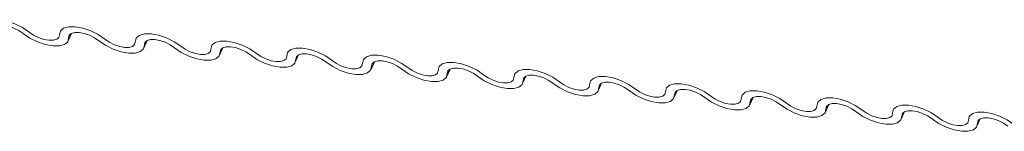
# Model space of a CAD drawing. Units: millimetres. Extents: x -46542772 to 44913, y -44962203 to 188.
# Drawn here: x -23270036 to -23270033, y -22479150 to -22479150 of the extents above; entities that cross this region are included whole.
import ezdxf

# ---------------------------------------------------------------- set-up
doc = ezdxf.new("R2010")
doc.units = ezdxf.units.MM

msp = doc.modelspace()

# ---------------------------------------------------------------- linework, layer by layer
at = {"layer": 'Defpoints', "color": 30, "lineweight": 20, "ltscale": 10, "true_color": 0xf8991e, "transparency": 33554457}
for p, q in [((-23270035.9875, -22479150.151), (-23270035.9766, -22479150.1267)), ((-23270035.9804, -22479150.1291), (-23270035.9857, -22479150.1411)), ((-23270035.7425, -22479150.174), (-23270035.7316, -22479150.1497)), ((-23270035.7354, -22479150.1521), (-23270035.7407, -22479150.164)), ((-23270035.4975, -22479150.197), (-23270035.4866, -22479150.1727)), ((-23270035.4904, -22479150.1751), (-23270035.4958, -22479150.187)), ((-23270035.2526, -22479150.22), (-23270035.2417, -22479150.1957)), ((-23270035.2454, -22479150.1981), (-23270035.2508, -22479150.21)), ((-23270035.0076, -22479150.243), (-23270034.9967, -22479150.2187)), ((-23270035.0005, -22479150.221), (-23270035.0058, -22479150.233)), ((-23270034.7626, -22479150.2659), (-23270034.7517, -22479150.2417)), ((-23270034.7555, -22479150.244), (-23270034.7608, -22479150.256)), ((-23270034.5176, -22479150.2889), (-23270034.5068, -22479150.2646)), ((-23270034.5105, -22479150.267), (-23270034.5159, -22479150.279)), ((-23270034.2727, -22479150.3119), (-23270034.2618, -22479150.2876)), ((-23270034.2655, -22479150.29), (-23270034.2709, -22479150.3019)), ((-23270034.0277, -22479150.3349), (-23270034.0168, -22479150.3106)), ((-23270034.0206, -22479150.313), (-23270034.0259, -22479150.3249)), ((-23270033.7827, -22479150.3579), (-23270033.7718, -22479150.3336)), ((-23270033.7756, -22479150.336), (-23270033.7809, -22479150.3479)), ((-23270033.5377, -22479150.3808), (-23270033.5269, -22479150.3566)), ((-23270033.5306, -22479150.3589), (-23270033.536, -22479150.3709)), ((-23270033.2928, -22479150.4038), (-23270033.2819, -22479150.3795)), ((-23270033.2856, -22479150.3819), (-23270033.291, -22479150.3939)), ((-23270033.0478, -22479150.4268), (-23270033.0369, -22479150.4025)), ((-23270033.0407, -22479150.4049), (-23270033.046, -22479150.4168))]:
    msp.add_line(p, q, dxfattribs=at)
at = {"layer": 'Defpoints', "color": 30, "lineweight": 20, "ltscale": 10, "true_color": 0xf8991e, "transparency": 33554457, "flags": 128}
for points in [[(-23270036.2602, -22479150.1085), (-23270036.2571, -22479150.0961), (-23270036.2469, -22479150.0872), (-23270036.2305, -22479150.0825), (-23270036.2091, -22479150.0823), (-23270036.1847, -22479150.0868), (-23270036.1591, -22479150.0954), (-23270036.1346, -22479150.1076), (-23270036.1132, -22479150.1223)], [(-23270036.1327, -22479150.1273), (-23270036.147, -22479150.1175), (-23270036.1633, -22479150.1094), (-23270036.1803, -22479150.1036), (-23270036.1967, -22479150.1007), (-23270036.2109, -22479150.1008), (-23270036.2219, -22479150.1039), (-23270036.2286, -22479150.1099), (-23270036.2307, -22479150.1181)], [(-23270035.9857, -22479150.1411), (-23270035.9887, -22479150.1534), (-23270035.9989, -22479150.1623), (-23270036.0154, -22479150.167), (-23270036.0367, -22479150.1672), (-23270036.0612, -22479150.1627), (-23270036.0868, -22479150.1541), (-23270036.1113, -22479150.1419), (-23270036.1327, -22479150.1273)], [(-23270036.1132, -22479150.1223), (-23270036.0989, -22479150.132), (-23270036.0826, -22479150.1401), (-23270036.0655, -22479150.1459), (-23270036.0492, -22479150.1489), (-23270036.035, -22479150.1488), (-23270036.024, -22479150.1456), (-23270036.0172, -22479150.1397), (-23270036.0152, -22479150.1314)], [(-23270036.0152, -22479150.1314), (-23270036.0121, -22479150.1191), (-23270036.002, -22479150.1102), (-23270035.9855, -22479150.1055), (-23270035.9642, -22479150.1053), (-23270035.9397, -22479150.1098), (-23270035.9141, -22479150.1184), (-23270035.8896, -22479150.1306), (-23270035.8682, -22479150.1452)], [(-23270035.8877, -22479150.1503), (-23270035.902, -22479150.1405), (-23270035.9183, -22479150.1324), (-23270035.9354, -22479150.1266), (-23270035.9517, -22479150.1237), (-23270035.9659, -22479150.1237), (-23270035.9769, -22479150.1269), (-23270035.9837, -22479150.1328), (-23270035.9857, -22479150.1411)], [(-23270035.7702, -22479150.1544), (-23270035.7672, -22479150.1421), (-23270035.757, -22479150.1332), (-23270035.7405, -22479150.1284), (-23270035.7192, -22479150.1283), (-23270035.6947, -22479150.1327), (-23270035.6691, -22479150.1414), (-23270035.6446, -22479150.1536), (-23270035.6232, -22479150.1682)], [(-23270035.7407, -22479150.164), (-23270035.7438, -22479150.1764), (-23270035.7539, -22479150.1853), (-23270035.7704, -22479150.19), (-23270035.7918, -22479150.1902), (-23270035.8162, -22479150.1857), (-23270035.8418, -22479150.1771), (-23270035.8663, -22479150.1649), (-23270035.8877, -22479150.1503)], [(-23270035.8682, -22479150.1452), (-23270035.8539, -22479150.155), (-23270035.8376, -22479150.1631), (-23270035.8205, -22479150.1689), (-23270035.8042, -22479150.1718), (-23270035.79, -22479150.1717), (-23270035.779, -22479150.1686), (-23270035.7722, -22479150.1627), (-23270035.7702, -22479150.1544)], [(-23270035.6427, -22479150.1732), (-23270035.657, -22479150.1635), (-23270035.6734, -22479150.1554), (-23270035.6904, -22479150.1496), (-23270035.7067, -22479150.1466), (-23270035.721, -22479150.1467), (-23270035.7319, -22479150.1499), (-23270035.7387, -22479150.1558), (-23270035.7407, -22479150.164)], [(-23270035.6232, -22479150.1682), (-23270035.609, -22479150.178), (-23270035.5926, -22479150.1861), (-23270035.5756, -22479150.1919), (-23270035.5593, -22479150.1948), (-23270035.545, -22479150.1947), (-23270035.534, -22479150.1916), (-23270035.5273, -22479150.1856), (-23270035.5252, -22479150.1774)], [(-23270035.5252, -22479150.1774), (-23270035.5222, -22479150.1651), (-23270035.512, -22479150.1561), (-23270035.4956, -22479150.1514), (-23270035.4742, -22479150.1513), (-23270035.4497, -22479150.1557), (-23270035.4242, -22479150.1644), (-23270035.3997, -22479150.1766), (-23270035.3783, -22479150.1912)], [(-23270035.4958, -22479150.187), (-23270035.4988, -22479150.1994), (-23270035.509, -22479150.2083), (-23270035.5254, -22479150.213), (-23270035.5468, -22479150.2132), (-23270035.5713, -22479150.2087), (-23270035.5968, -22479150.2), (-23270035.6213, -22479150.1879), (-23270035.6427, -22479150.1732)], [(-23270035.3978, -22479150.1962), (-23270035.412, -22479150.1865), (-23270035.4284, -22479150.1784), (-23270035.4454, -22479150.1726), (-23270035.4617, -22479150.1696), (-23270035.476, -22479150.1697), (-23270035.4869, -22479150.1729), (-23270035.4937, -22479150.1788), (-23270035.4958, -22479150.187)], [(-23270035.2508, -22479150.21), (-23270035.2538, -22479150.2224), (-23270035.264, -22479150.2313), (-23270035.2804, -22479150.236), (-23270035.3018, -22479150.2361), (-23270035.3263, -22479150.2317), (-23270035.3518, -22479150.223), (-23270035.3764, -22479150.2109), (-23270035.3978, -22479150.1962)], [(-23270035.3783, -22479150.1912), (-23270035.364, -22479150.201), (-23270035.3476, -22479150.2091), (-23270035.3306, -22479150.2148), (-23270035.3143, -22479150.2178), (-23270035.3, -22479150.2177), (-23270035.2891, -22479150.2146), (-23270035.2823, -22479150.2086), (-23270035.2803, -22479150.2004)], [(-23270035.2803, -22479150.2004), (-23270035.2772, -22479150.188), (-23270035.2671, -22479150.1791), (-23270035.2506, -22479150.1744), (-23270035.2292, -22479150.1743), (-23270035.2048, -22479150.1787), (-23270035.1792, -22479150.1874), (-23270035.1547, -22479150.1995), (-23270035.1333, -22479150.2142)], [(-23270035.1528, -22479150.2192), (-23270035.1671, -22479150.2094), (-23270035.1834, -22479150.2013), (-23270035.2004, -22479150.1956), (-23270035.2168, -22479150.1926), (-23270035.231, -22479150.1927), (-23270035.242, -22479150.1958), (-23270035.2488, -22479150.2018), (-23270035.2508, -22479150.21)], [(-23270035.0353, -22479150.2234), (-23270035.0322, -22479150.211), (-23270035.0221, -22479150.2021), (-23270035.0056, -22479150.1974), (-23270034.9843, -22479150.1972), (-23270034.9598, -22479150.2017), (-23270034.9342, -22479150.2104), (-23270034.9097, -22479150.2225), (-23270034.8883, -22479150.2372)], [(-23270035.0058, -22479150.233), (-23270035.0089, -22479150.2453), (-23270035.019, -22479150.2542), (-23270035.0355, -22479150.259), (-23270035.0568, -22479150.2591), (-23270035.0813, -22479150.2547), (-23270035.1069, -22479150.246), (-23270035.1314, -22479150.2338), (-23270035.1528, -22479150.2192)], [(-23270035.1333, -22479150.2142), (-23270035.119, -22479150.2239), (-23270035.1027, -22479150.232), (-23270035.0856, -22479150.2378), (-23270035.0693, -22479150.2408), (-23270035.0551, -22479150.2407), (-23270035.0441, -22479150.2375), (-23270035.0373, -22479150.2316), (-23270035.0353, -22479150.2234)], [(-23270034.9078, -22479150.2422), (-23270034.9221, -22479150.2324), (-23270034.9384, -22479150.2243), (-23270034.9555, -22479150.2185), (-23270034.9718, -22479150.2156), (-23270034.986, -22479150.2157), (-23270034.997, -22479150.2188), (-23270035.0038, -22479150.2248), (-23270035.0058, -22479150.233)], [(-23270034.7903, -22479150.2463), (-23270034.7873, -22479150.234), (-23270034.7771, -22479150.2251), (-23270034.7607, -22479150.2204), (-23270034.7393, -22479150.2202), (-23270034.7148, -22479150.2247), (-23270034.6893, -22479150.2333), (-23270034.6647, -22479150.2455), (-23270034.6433, -22479150.2601)], [(-23270034.7608, -22479150.256), (-23270034.7639, -22479150.2683), (-23270034.774, -22479150.2772), (-23270034.7905, -22479150.282), (-23270034.8119, -22479150.2821), (-23270034.8363, -22479150.2777), (-23270034.8619, -22479150.269), (-23270034.8864, -22479150.2568), (-23270034.9078, -22479150.2422)], [(-23270034.8883, -22479150.2372), (-23270034.874, -22479150.2469), (-23270034.8577, -22479150.255), (-23270034.8407, -22479150.2608), (-23270034.8243, -22479150.2638), (-23270034.8101, -22479150.2637), (-23270034.7991, -22479150.2605), (-23270034.7923, -22479150.2546), (-23270034.7903, -22479150.2463)], [(-23270034.6628, -22479150.2652), (-23270034.6771, -22479150.2554), (-23270034.6935, -22479150.2473), (-23270034.7105, -22479150.2415), (-23270034.7268, -22479150.2386), (-23270034.7411, -22479150.2387), (-23270034.752, -22479150.2418), (-23270034.7588, -22479150.2477), (-23270034.7608, -22479150.256)], [(-23270034.6433, -22479150.2601), (-23270034.6291, -22479150.2699), (-23270034.6127, -22479150.278), (-23270034.5957, -22479150.2838), (-23270034.5794, -22479150.2867), (-23270034.5651, -22479150.2867), (-23270034.5542, -22479150.2835), (-23270034.5474, -22479150.2776), (-23270034.5453, -22479150.2693)], [(-23270034.5453, -22479150.2693), (-23270034.5423, -22479150.257), (-23270034.5321, -22479150.2481), (-23270034.5157, -22479150.2434), (-23270034.4943, -22479150.2432), (-23270034.4698, -22479150.2477), (-23270034.4443, -22479150.2563), (-23270034.4198, -22479150.2685), (-23270034.3984, -22479150.2831)], [(-23270034.4179, -22479150.2881), (-23270034.4321, -22479150.2784), (-23270034.4485, -22479150.2703), (-23270034.4655, -22479150.2645), (-23270034.4818, -22479150.2615), (-23270034.4961, -22479150.2616), (-23270034.5071, -22479150.2648), (-23270034.5138, -22479150.2707), (-23270034.5159, -22479150.279)], [(-23270034.5159, -22479150.279), (-23270034.5189, -22479150.2913), (-23270034.5291, -22479150.3002), (-23270034.5455, -22479150.3049), (-23270034.5669, -22479150.3051), (-23270034.5914, -22479150.3006), (-23270034.6169, -22479150.292), (-23270034.6414, -22479150.2798), (-23270034.6628, -22479150.2652)], [(-23270034.2709, -22479150.3019), (-23270034.2739, -22479150.3143), (-23270034.2841, -22479150.3232), (-23270034.3006, -22479150.3279), (-23270034.3219, -22479150.3281), (-23270034.3464, -22479150.3236), (-23270034.372, -22479150.315), (-23270034.3965, -22479150.3028), (-23270034.4179, -22479150.2881)], [(-23270034.3984, -22479150.2831), (-23270034.3841, -22479150.2929), (-23270034.3677, -22479150.301), (-23270034.3507, -22479150.3068), (-23270034.3344, -22479150.3097), (-23270034.3201, -22479150.3096), (-23270034.3092, -22479150.3065), (-23270034.3024, -22479150.3005), (-23270034.3004, -22479150.2923)], [(-23270034.3004, -22479150.2923), (-23270034.2973, -22479150.28), (-23270034.2872, -22479150.2711), (-23270034.2707, -22479150.2663), (-23270034.2493, -22479150.2662), (-23270034.2249, -22479150.2706), (-23270034.1993, -22479150.2793), (-23270034.1748, -22479150.2915), (-23270034.1534, -22479150.3061)], [(-23270034.1729, -22479150.3111), (-23270034.1872, -22479150.3014), (-23270034.2035, -22479150.2933), (-23270034.2206, -22479150.2875), (-23270034.2369, -22479150.2845), (-23270034.2511, -22479150.2846), (-23270034.2621, -22479150.2878), (-23270034.2689, -22479150.2937), (-23270034.2709, -22479150.3019)], [(-23270034.0554, -22479150.3153), (-23270034.0524, -22479150.3029), (-23270034.0422, -22479150.294), (-23270034.0257, -22479150.2893), (-23270034.0044, -22479150.2892), (-23270033.9799, -22479150.2936), (-23270033.9543, -22479150.3023), (-23270033.9298, -22479150.3144), (-23270033.9084, -22479150.3291)], [(-23270034.0259, -22479150.3249), (-23270034.029, -22479150.3373), (-23270034.0391, -22479150.3462), (-23270034.0556, -22479150.3509), (-23270034.0769, -22479150.351), (-23270034.1014, -22479150.3466), (-23270034.127, -22479150.3379), (-23270034.1515, -22479150.3258), (-23270034.1729, -22479150.3111)], [(-23270034.1534, -22479150.3061), (-23270034.1391, -22479150.3159), (-23270034.1228, -22479150.324), (-23270034.1057, -22479150.3297), (-23270034.0894, -22479150.3327), (-23270034.0752, -22479150.3326), (-23270034.0642, -22479150.3295), (-23270034.0574, -22479150.3235), (-23270034.0554, -22479150.3153)], [(-23270033.9279, -22479150.3341), (-23270033.9422, -22479150.3243), (-23270033.9585, -22479150.3162), (-23270033.9756, -22479150.3105), (-23270033.9919, -22479150.3075), (-23270034.0061, -22479150.3076), (-23270034.0171, -22479150.3107), (-23270034.0239, -22479150.3167), (-23270034.0259, -22479150.3249)], [(-23270033.8104, -22479150.3383), (-23270033.8074, -22479150.3259), (-23270033.7972, -22479150.317), (-23270033.7808, -22479150.3123), (-23270033.7594, -22479150.3121), (-23270033.7349, -22479150.3166), (-23270033.7094, -22479150.3253), (-23270033.6848, -22479150.3374), (-23270033.6634, -22479150.3521)], [(-23270033.7809, -22479150.3479), (-23270033.784, -22479150.3602), (-23270033.7942, -22479150.3692), (-23270033.8106, -22479150.3739), (-23270033.832, -22479150.374), (-23270033.8564, -22479150.3696), (-23270033.882, -22479150.3609), (-23270033.9065, -22479150.3488), (-23270033.9279, -22479150.3341)], [(-23270033.9084, -22479150.3291), (-23270033.8941, -22479150.3388), (-23270033.8778, -22479150.347), (-23270033.8608, -22479150.3527), (-23270033.8444, -22479150.3557), (-23270033.8302, -22479150.3556), (-23270033.8192, -22479150.3524), (-23270033.8125, -22479150.3465), (-23270033.8104, -22479150.3383)], [(-23270033.6829, -22479150.3571), (-23270033.6972, -22479150.3473), (-23270033.7136, -22479150.3392), (-23270033.7306, -22479150.3334), (-23270033.7469, -22479150.3305), (-23270033.7612, -22479150.3306), (-23270033.7721, -22479150.3337), (-23270033.7789, -22479150.3397), (-23270033.7809, -22479150.3479)], [(-23270033.536, -22479150.3709), (-23270033.539, -22479150.3832), (-23270033.5492, -22479150.3921), (-23270033.5656, -22479150.3969), (-23270033.587, -22479150.397), (-23270033.6115, -22479150.3926), (-23270033.637, -22479150.3839), (-23270033.6615, -22479150.3717), (-23270033.6829, -22479150.3571)], [(-23270033.6634, -22479150.3521), (-23270033.6492, -22479150.3618), (-23270033.6328, -22479150.3699), (-23270033.6158, -22479150.3757), (-23270033.5995, -22479150.3787), (-23270033.5852, -22479150.3786), (-23270033.5743, -22479150.3754), (-23270033.5675, -22479150.3695), (-23270033.5654, -22479150.3613)], [(-23270033.5654, -22479150.3613), (-23270033.5624, -22479150.3489), (-23270033.5522, -22479150.34), (-23270033.5358, -22479150.3353), (-23270033.5144, -22479150.3351), (-23270033.4899, -22479150.3396), (-23270033.4644, -22479150.3482), (-23270033.4399, -22479150.3604), (-23270033.4185, -22479150.375)], [(-23270033.438, -22479150.3801), (-23270033.4522, -22479150.3703), (-23270033.4686, -22479150.3622), (-23270033.4856, -22479150.3564), (-23270033.502, -22479150.3535), (-23270033.5162, -22479150.3536), (-23270033.5272, -22479150.3567), (-23270033.5339, -22479150.3626), (-23270033.536, -22479150.3709)], [(-23270033.3205, -22479150.3842), (-23270033.3174, -22479150.3719), (-23270033.3073, -22479150.363), (-23270033.2908, -22479150.3583), (-23270033.2695, -22479150.3581), (-23270033.245, -22479150.3626), (-23270033.2194, -22479150.3712), (-23270033.1949, -22479150.3834), (-23270033.1735, -22479150.398)], [(-23270033.291, -22479150.3939), (-23270033.294, -22479150.4062), (-23270033.3042, -22479150.4151), (-23270033.3207, -22479150.4198), (-23270033.342, -22479150.42), (-23270033.3665, -22479150.4155), (-23270033.3921, -22479150.4069), (-23270033.4166, -22479150.3947), (-23270033.438, -22479150.3801)], [(-23270033.4185, -22479150.375), (-23270033.4042, -22479150.3848), (-23270033.3879, -22479150.3929), (-23270033.3708, -22479150.3987), (-23270033.3545, -22479150.4017), (-23270033.3403, -22479150.4016), (-23270033.3293, -22479150.3984), (-23270033.3225, -22479150.3925), (-23270033.3205, -22479150.3842)], [(-23270033.193, -22479150.4031), (-23270033.2073, -22479150.3933), (-23270033.2236, -22479150.3852), (-23270033.2407, -22479150.3794), (-23270033.257, -22479150.3764), (-23270033.2712, -22479150.3765), (-23270033.2822, -22479150.3797), (-23270033.289, -22479150.3856), (-23270033.291, -22479150.3939)], [(-23270033.0755, -22479150.4072), (-23270033.0725, -22479150.3949), (-23270033.0623, -22479150.386), (-23270033.0458, -22479150.3812), (-23270033.0245, -22479150.3811), (-23270033, -22479150.3855), (-23270032.9744, -22479150.3942), (-23270032.9499, -22479150.4064), (-23270032.9285, -22479150.421)], [(-23270033.046, -22479150.4168), (-23270033.0491, -22479150.4292), (-23270033.0592, -22479150.4381), (-23270033.0757, -22479150.4428), (-23270033.097, -22479150.443), (-23270033.1215, -22479150.4385), (-23270033.1471, -22479150.4299), (-23270033.1716, -22479150.4177), (-23270033.193, -22479150.4031)], [(-23270033.1735, -22479150.398), (-23270033.1592, -22479150.4078), (-23270033.1429, -22479150.4159), (-23270033.1258, -22479150.4217), (-23270033.1095, -22479150.4246), (-23270033.0953, -22479150.4245), (-23270033.0843, -22479150.4214), (-23270033.0775, -22479150.4155), (-23270033.0755, -22479150.4072)], [(-23270032.948, -22479150.426), (-23270032.9623, -22479150.4163), (-23270032.9786, -22479150.4082), (-23270032.9957, -22479150.4024), (-23270033.012, -22479150.3994), (-23270033.0262, -22479150.3995), (-23270033.0372, -22479150.4027), (-23270033.044, -22479150.4086), (-23270033.046, -22479150.4168)]]:
    msp.add_lwpolyline(points, dxfattribs=at)

doc.saveas('drawing.dxf')
